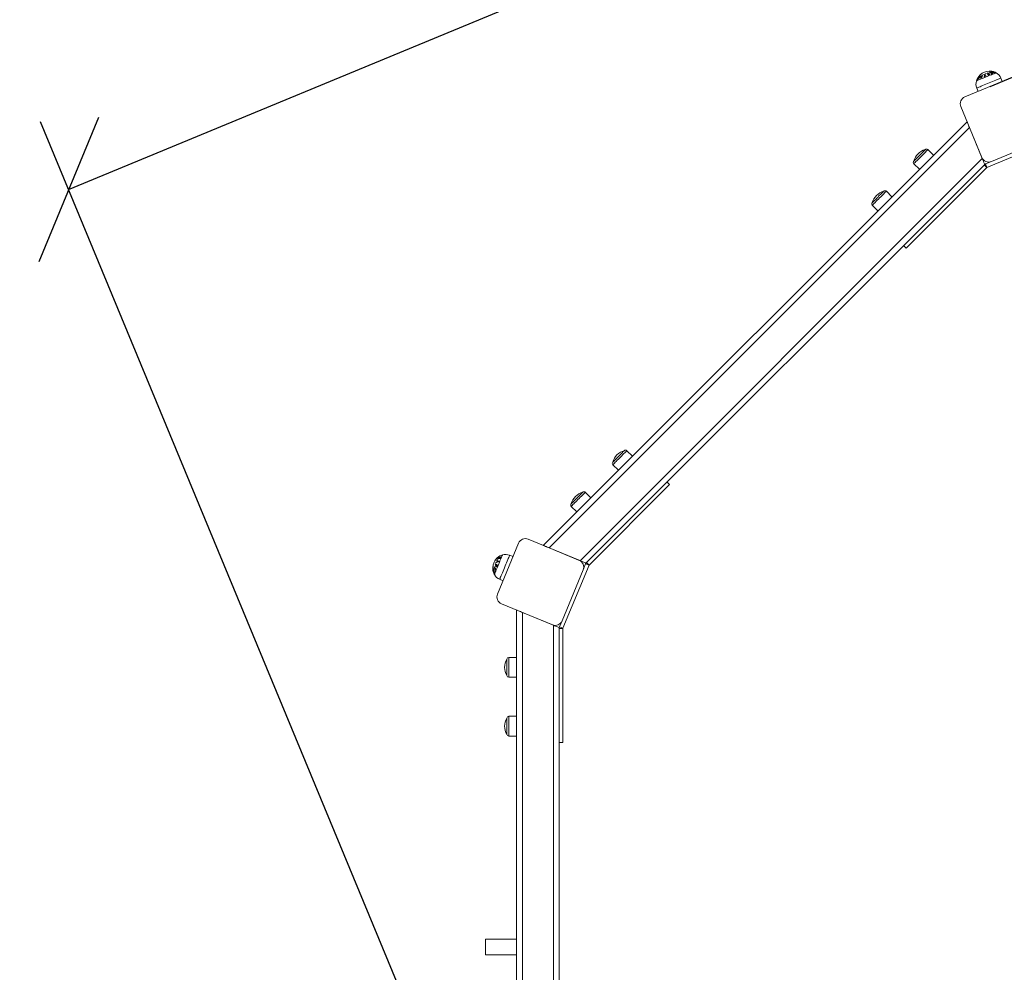
# Model space of a CAD drawing. Units: millimetres. Extents: x 108.2 to 114.2, y 1463.2 to 1474.9.
# Drawn here: x 109.5 to 110.8, y 1466.1 to 1467.4 of the extents above; entities that cross this region are included whole.
import ezdxf

# ---------------------------------------------------------------- set-up
doc = ezdxf.new("R2010")
doc.units = ezdxf.units.MM
doc.header["$PDSIZE"] = -1
doc.layers.add('DIASTASEIS', color=253, linetype='Continuous', lineweight=5)
doc.layers.add('ORIA ASFALEIAS', color=157, linetype='Continuous', lineweight=25)
doc.styles.get("Standard").update_dxf_attribs({"font": 'ARIALN.TTF'})
doc.dimstyles.get("Standard").update_dxf_attribs({"dimtxt": 0.18, "dimasz": 0.15, "dimexe": 0.1, "dimexo": 0, "dimgap": 0.09, "dimtad": 0, "dimtih": 1, "dimtoh": 1, "dimzin": 0, "dimdsep": 46, "dimtxsty": 'Standard', "dimblk": 'OBLIQUE', "dimcen": 0.09, "dimadec": 0, "dimazin": 0, "dimtfac": 1, "dimtofl": 0, "dimtmove": 0, "dimatfit": 3, "dimldrblk": 'OBLIQUE', "dimfxl": 1, "dimtolj": 1, "dimtzin": 0, "dimarcsym": 0})

# ---------------------------------------------------------------- blocks, each defined once
blk = doc.blocks.new('_Oblique')
at = {"color": 0, "linetype": 'ByBlock', "lineweight": -2}
blk.add_line((-0.5, -0.5), (0.5, 0.5), dxfattribs=at)
blk = doc.blocks.new('*D74')
at = {"layer": 'Defpoints', "color": 0}
for p in [(108.2801, 1470.0761), (108.2801, 1466.1149), (114.1001, 1466.1164)]:
    blk.add_point(p, dxfattribs=at)
at = {"layer": 'DIASTASEIS', "color": 0, "lineweight": -2}
for p, q in [((108.2801, 1466.1149), (108.2801, 1470.1761)), ((114.1001, 1466.1164), (114.1001, 1470.1761)), ((108.2801, 1470.0761), (110.9078, 1470.0761)), ((114.1001, 1470.0761), (111.4724, 1470.0761))]:
    blk.add_line(p, q, dxfattribs=at)
at = {"layer": 'DIASTASEIS', "color": 0, "linetype": 'ByBlock', "lineweight": -2, "xscale": 0.15, "yscale": 0.15, "zscale": 0.15, "rotation": 180}
blk.add_blockref('_Oblique', (108.2801, 1470.0761), dxfattribs=at)
at = {"layer": 'DIASTASEIS', "color": 0, "linetype": 'ByBlock', "lineweight": -2, "xscale": 0.15, "yscale": 0.15, "zscale": 0.15}
blk.add_blockref('_Oblique', (114.1001, 1470.0761), dxfattribs=at)
at = {"layer": 'DIASTASEIS', "color": 0, "insert": (111.1901, 1470.0761), "char_height": 0.18, "attachment_point": 5}
blk.add_mtext('\\A1;\\A1;5.85', dxfattribs=at)
blk = doc.blocks.new('*D75')
at = {"layer": 'Defpoints', "color": 0}
for p in [(110.7764, 1467.2845), (113.3406, 1465.7233), (111.7039, 1465.0453)]:
    blk.add_point(p, dxfattribs=at)
at = {"layer": 'DIASTASEIS', "color": 0, "lineweight": -2}
for p, q in [((110.7764, 1467.2845), (112.5055, 1468.0007)), ((112.4131, 1467.9624), (112.8015, 1467.0248)), ((113.3406, 1465.7233), (112.9522, 1466.661)), ((111.7039, 1465.0453), (113.433, 1465.7616))]:
    blk.add_line(p, q, dxfattribs=at)
at = {"layer": 'DIASTASEIS', "color": 0, "linetype": 'ByBlock', "lineweight": -2, "xscale": 0.15, "yscale": 0.15, "zscale": 0.15}
for p, rotation in [((112.4131, 1467.9624), 112.4998653265689), ((113.3406, 1465.7233), 292.4998653265689)]:
    blk.add_blockref('_Oblique', p, dxfattribs=dict(at, rotation=rotation))
at = {"layer": 'DIASTASEIS', "color": 0, "insert": (112.8768, 1466.8429), "char_height": 0.18, "attachment_point": 5}
blk.add_mtext('\\A1;\\A1;2.45', dxfattribs=at)
blk = doc.blocks.new('*D76')
at = {"layer": 'Defpoints', "color": 0}
for p in [(111.762, 1468.0716), (112.3597, 1466.6287), (110.1206, 1465.7012)]:
    blk.add_point(p, dxfattribs=at)
at = {"layer": 'DIASTASEIS', "color": 0, "lineweight": -2}
for p, q in [((112.3597, 1466.6287), (111.7238, 1468.1639)), ((111.762, 1468.0716), (110.926, 1467.7253)), ((109.5229, 1467.1441), (110.359, 1467.4904)), ((110.1206, 1465.7012), (109.4846, 1467.2365))]:
    blk.add_line(p, q, dxfattribs=at)
at = {"layer": 'DIASTASEIS', "color": 0, "linetype": 'ByBlock', "lineweight": -2, "xscale": 0.15, "yscale": 0.15, "zscale": 0.15}
for p, rotation in [((111.762, 1468.0716), 22.49999968480685), ((109.5229, 1467.1441), 202.4999996848068)]:
    blk.add_blockref('_Oblique', p, dxfattribs=dict(at, rotation=rotation))
at = {"layer": 'DIASTASEIS', "color": 0, "insert": (110.6425, 1467.6078), "char_height": 0.18, "attachment_point": 5}
blk.add_mtext('\\A1;\\A1;2.45', dxfattribs=at)
blk = doc.blocks.new('KATOPSH_A012C')
at = {"color": 7, "linetype": 'Continuous', "lineweight": 15}
for p, q in [((110.811, 1467.2988), (110.7418, 1467.2701)), ((110.7928, 1467.2913), (110.7909, 1467.2959)), ((110.7581, 1467.2823), (110.76, 1467.2777)), ((110.7363, 1467.2571), (110.765, 1467.1878)), ((110.1685, 1466.6602), (110.7448, 1467.2365)), ((110.7481, 1467.2285), (110.1765, 1466.6569)), ((110.7655, 1467.1865), (110.7481, 1467.2285)), ((110.8575, 1467.2098), (110.7718, 1467.1744)), ((110.7781, 1467.1824), (110.8474, 1467.2111)), ((110.2185, 1466.6395), (110.7655, 1467.1865)), ((110.6992, 1467.1909), (110.6917, 1467.1985)), ((110.7689, 1467.1785), (110.2265, 1466.6362)), ((110.7716, 1467.1742), (110.6621, 1467.0647)), ((110.6726, 1467.1794), (110.6801, 1467.1718)), ((110.7716, 1467.1742), (110.7681, 1467.1777)), ((110.7781, 1467.1824), (110.7699, 1467.179)), ((110.7699, 1467.179), (110.7718, 1467.1744)), ((110.6427, 1467.1343), (110.6351, 1467.1419)), ((110.616, 1467.1228), (110.6236, 1467.1153)), ((110.6621, 1467.0647), (110.6586, 1467.0682)), ((110.2898, 1466.7815), (110.2822, 1466.7891)), ((110.2632, 1466.77), (110.2707, 1466.7624)), ((110.3368, 1466.7465), (110.3404, 1466.743)), ((110.2332, 1466.7249), (110.2257, 1466.7325)), ((110.3404, 1466.743), (110.2309, 1466.6335)), ((110.2066, 1466.7134), (110.2141, 1466.7058)), ((110.2173, 1466.64), (110.148, 1466.6687)), ((110.1349, 1466.6633), (110.1062, 1466.594)), ((110.2185, 1466.6395), (110.1765, 1466.6569)), ((110.1274, 1466.6451), (110.1227, 1466.647)), ((110.2273, 1466.637), (110.2309, 1466.6335)), ((110.194, 1466.5577), (110.2227, 1466.6269)), ((110.2307, 1466.6332), (110.1952, 1466.5476)), ((110.2261, 1466.6351), (110.2227, 1466.6269)), ((110.2307, 1466.6332), (110.2261, 1466.6351)), ((110.1092, 1466.6142), (110.1138, 1466.6123)), ((110.1116, 1466.5809), (110.1809, 1466.5522)), ((110.1322, 1465.7574), (110.1322, 1466.5724)), ((110.1402, 1466.5691), (110.1402, 1465.7607)), ((110.1822, 1466.5517), (110.1402, 1466.5691)), ((110.194, 1466.5577), (110.1906, 1466.5495)), ((110.1822, 1465.7781), (110.1822, 1466.5517)), ((110.1902, 1466.5484), (110.1902, 1465.7814)), ((110.1952, 1466.5473), (110.1902, 1466.5473)), ((110.1906, 1466.5495), (110.1952, 1466.5476)), ((110.1952, 1466.5473), (110.1952, 1466.3924)), ((110.119, 1466.5054), (110.119, 1466.4866)), ((110.1322, 1466.5079), (110.1215, 1466.5079)), ((110.119, 1466.4866), (110.119, 1466.4834)), ((110.1215, 1466.4809), (110.1322, 1466.4809)), ((110.119, 1466.4254), (110.119, 1466.4066)), ((110.1322, 1466.4279), (110.1215, 1466.4279)), ((110.119, 1466.4066), (110.119, 1466.4034)), ((110.1215, 1466.4009), (110.1322, 1466.4009)), ((110.1952, 1466.3924), (110.1902, 1466.3924)), ((110.1322, 1466.1249), (110.0901, 1466.1249)), ((110.0901, 1466.1143), (110.0901, 1466.1249)), ((110.0901, 1466.1036), (110.0901, 1466.1143)), ((110.0901, 1466.1036), (110.1322, 1466.1036))]:
    blk.add_line(p, q, dxfattribs=at)
at = {"color": 8, "linetype": 'Continuous', "lineweight": 15}
for p, q in [((110.2822, 1466.7891), (110.2794, 1466.7863)), ((110.1215, 1466.5079), (110.1215, 1466.4809)), ((110.1215, 1466.4279), (110.1215, 1466.4009))]:
    blk.add_line(p, q, dxfattribs=at)
at = {"color": 8, "linetype": 'Continuous', "lineweight": 15, "flags": 128}
for points in [[(110.7576, 1467.292), (110.7576, 1467.292), (110.758, 1467.2922), (110.7586, 1467.2924), (110.7596, 1467.2928), (110.7608, 1467.2933), (110.7623, 1467.2939), (110.764, 1467.2946), (110.7659, 1467.2954), (110.7679, 1467.2962), (110.7699, 1467.2971), (110.772, 1467.298), (110.7741, 1467.2988), (110.7761, 1467.2997), (110.778, 1467.3004), (110.7797, 1467.3011), (110.7812, 1467.3018), (110.7824, 1467.3023), (110.7834, 1467.3027), (110.784, 1467.3029), (110.7843, 1467.3031), (110.7844, 1467.3031)], [(110.7581, 1467.2823), (110.7581, 1467.2823), (110.7584, 1467.2824), (110.7589, 1467.2827), (110.7598, 1467.283), (110.761, 1467.2835), (110.7625, 1467.2841), (110.7642, 1467.2848), (110.7661, 1467.2856), (110.7682, 1467.2865), (110.7704, 1467.2874), (110.7727, 1467.2884), (110.7751, 1467.2893), (110.7774, 1467.2903), (110.7797, 1467.2912), (110.7818, 1467.2921), (110.7838, 1467.293), (110.7857, 1467.2937), (110.7873, 1467.2944), (110.7886, 1467.2949), (110.7896, 1467.2954), (110.7904, 1467.2957), (110.7908, 1467.2959), (110.7909, 1467.2959)], [(110.6917, 1467.1985), (110.6916, 1467.1985), (110.6915, 1467.1983), (110.691, 1467.1978), (110.6903, 1467.1971), (110.6894, 1467.1962), (110.6883, 1467.1951), (110.687, 1467.1938), (110.6856, 1467.1924), (110.6841, 1467.1909), (110.6825, 1467.1893), (110.6809, 1467.1878), (110.6794, 1467.1862), (110.6779, 1467.1847), (110.6766, 1467.1834), (110.6754, 1467.1822), (110.6743, 1467.1812), (110.6735, 1467.1804), (110.673, 1467.1798), (110.6726, 1467.1795), (110.6726, 1467.1794)], [(110.6351, 1467.1419), (110.6351, 1467.1419), (110.6349, 1467.1417), (110.6344, 1467.1413), (110.6337, 1467.1406), (110.6328, 1467.1396), (110.6317, 1467.1385), (110.6304, 1467.1372), (110.629, 1467.1358), (110.6275, 1467.1343), (110.6259, 1467.1328), (110.6244, 1467.1312), (110.6228, 1467.1296), (110.6214, 1467.1282), (110.62, 1467.1268), (110.6188, 1467.1256), (110.6178, 1467.1246), (110.617, 1467.1238), (110.6164, 1467.1232), (110.6161, 1467.1229), (110.616, 1467.1228)], [(110.2794, 1466.7863), (110.2782, 1466.7851), (110.2769, 1466.7837), (110.2754, 1466.7822), (110.2739, 1466.7807), (110.2723, 1466.7791), (110.2707, 1466.7776), (110.2692, 1466.776), (110.2678, 1466.7746), (110.2665, 1466.7733), (110.2654, 1466.7722), (110.2645, 1466.7713), (110.2638, 1466.7706), (110.2634, 1466.7702), (110.2632, 1466.77), (110.2632, 1466.77)], [(110.2257, 1466.7325), (110.2256, 1466.7324), (110.2253, 1466.7321), (110.2247, 1466.7315), (110.2239, 1466.7307), (110.2229, 1466.7297)], [(110.2229, 1466.7297), (110.2217, 1466.7285), (110.2203, 1466.7271), (110.2189, 1466.7257), (110.2173, 1466.7241), (110.2157, 1466.7226), (110.2142, 1466.721), (110.2127, 1466.7195), (110.2112, 1466.7181), (110.21, 1466.7168), (110.2088, 1466.7157), (110.2079, 1466.7147), (110.2072, 1466.7141), (110.2068, 1466.7136), (110.2066, 1466.7134), (110.2066, 1466.7134)], [(110.102, 1466.6207), (110.102, 1466.6207), (110.1021, 1466.6211), (110.1024, 1466.6217), (110.1028, 1466.6227), (110.1033, 1466.6239), (110.1039, 1466.6254), (110.1046, 1466.6271), (110.1054, 1466.6289), (110.1062, 1466.6309), (110.1071, 1466.633), (110.108, 1466.6351), (110.1088, 1466.6372), (110.1096, 1466.6392)], [(110.1092, 1466.6142), (110.1092, 1466.6143), (110.1094, 1466.6147), (110.1097, 1466.6154), (110.1101, 1466.6165), (110.1107, 1466.6178), (110.1113, 1466.6194), (110.1121, 1466.6212), (110.1129, 1466.6232), (110.1138, 1466.6254), (110.1148, 1466.6277), (110.1157, 1466.63), (110.1167, 1466.6323), (110.1176, 1466.6346), (110.1186, 1466.6368)], [(110.1096, 1466.6392), (110.1104, 1466.6411), (110.1111, 1466.6428), (110.1117, 1466.6442), (110.1122, 1466.6455), (110.1126, 1466.6464), (110.1129, 1466.6471), (110.113, 1466.6474), (110.1131, 1466.6475)], [(110.1186, 1466.6368), (110.1194, 1466.6389), (110.1202, 1466.6409), (110.1209, 1466.6426), (110.1215, 1466.644), (110.122, 1466.6452), (110.1224, 1466.6461), (110.1226, 1466.6467), (110.1227, 1466.647), (110.1227, 1466.647)], [(110.1014, 1466.6219), (110.1014, 1466.6219), (110.1014, 1466.6219)]]:
    blk.add_lwpolyline(points, dxfattribs=at)
at = {"color": 7, "linetype": 'Continuous', "lineweight": 15, "flags": 128}
for points in [[(110.7448, 1467.2365), (110.7449, 1467.2364), (110.7451, 1467.2359), (110.7454, 1467.2352), (110.7458, 1467.2342), (110.7463, 1467.233), (110.7469, 1467.2316), (110.7475, 1467.2301), (110.7481, 1467.2285)], [(110.6881, 1467.1985), (110.6881, 1467.1985), (110.688, 1467.1983), (110.6876, 1467.1979), (110.6869, 1467.1973), (110.6861, 1467.1964), (110.6851, 1467.1954), (110.6839, 1467.1942), (110.6826, 1467.1929), (110.6812, 1467.1916), (110.6798, 1467.1902), (110.6784, 1467.1888), (110.6771, 1467.1875), (110.6759, 1467.1863), (110.6748, 1467.1852)], [(110.7655, 1467.1865), (110.7662, 1467.185), (110.7668, 1467.1835), (110.7674, 1467.1821), (110.7679, 1467.1809), (110.7683, 1467.1799), (110.7686, 1467.1791), (110.7688, 1467.1787), (110.7689, 1467.1785)], [(110.6748, 1467.1852), (110.6739, 1467.1843), (110.6733, 1467.1836), (110.6728, 1467.1832), (110.6726, 1467.1829), (110.6726, 1467.1829)], [(110.6316, 1467.1419), (110.6316, 1467.1419), (110.6314, 1467.1418), (110.631, 1467.1413), (110.6304, 1467.1407), (110.6295, 1467.1399), (110.6285, 1467.1388), (110.6273, 1467.1377), (110.626, 1467.1364), (110.6246, 1467.135), (110.6233, 1467.1336), (110.6219, 1467.1322), (110.6206, 1467.1309), (110.6193, 1467.1297), (110.6183, 1467.1286)], [(110.6183, 1467.1286), (110.6174, 1467.1277), (110.6167, 1467.127), (110.6162, 1467.1266), (110.616, 1467.1264), (110.616, 1467.1264)], [(110.2787, 1466.7891), (110.2786, 1466.789), (110.2783, 1466.7886), (110.2777, 1466.788), (110.2769, 1466.7873), (110.2759, 1466.7863), (110.2748, 1466.7851), (110.2735, 1466.7839), (110.2721, 1466.7825), (110.2708, 1466.7811), (110.2694, 1466.7797), (110.268, 1466.7784), (110.2668, 1466.7771), (110.2657, 1466.776), (110.2647, 1466.7751), (110.264, 1466.7744), (110.2635, 1466.7738), (110.2632, 1466.7736), (110.2632, 1466.7735)], [(110.2221, 1466.7325), (110.222, 1466.7324), (110.2217, 1466.7321), (110.2211, 1466.7315), (110.2203, 1466.7307), (110.2193, 1466.7297), (110.2182, 1466.7286), (110.2169, 1466.7273), (110.2156, 1466.7259), (110.2142, 1466.7245), (110.2128, 1466.7232), (110.2115, 1466.7218), (110.2102, 1466.7206), (110.2091, 1466.7195), (110.2082, 1466.7185), (110.2074, 1466.7178), (110.2069, 1466.7173), (110.2066, 1466.717), (110.2066, 1466.7169)], [(110.1765, 1466.6569), (110.1752, 1466.6575), (110.1738, 1466.658), (110.1725, 1466.6586), (110.1714, 1466.659), (110.1704, 1466.6595), (110.1696, 1466.6598), (110.169, 1466.66), (110.1687, 1466.6602), (110.1685, 1466.6602)], [(110.2265, 1466.6362), (110.2264, 1466.6363), (110.2261, 1466.6364), (110.2255, 1466.6366), (110.2247, 1466.637), (110.2237, 1466.6374), (110.2225, 1466.6379), (110.2213, 1466.6384), (110.2199, 1466.6389), (110.2185, 1466.6395)], [(110.1322, 1466.5724), (110.1323, 1466.5724), (110.1326, 1466.5722), (110.1332, 1466.572), (110.134, 1466.5716), (110.135, 1466.5712), (110.1362, 1466.5708), (110.1374, 1466.5702), (110.1388, 1466.5697), (110.1402, 1466.5691)], [(110.1822, 1466.5517), (110.1837, 1466.5511), (110.1852, 1466.5504), (110.1866, 1466.5499), (110.1878, 1466.5494), (110.1888, 1466.549), (110.1896, 1466.5486), (110.19, 1466.5485), (110.1902, 1466.5484)]]:
    blk.add_lwpolyline(points, dxfattribs=at)
at = {"color": 7, "linetype": 'Continuous', "lineweight": 15}
for centre, radius, start, end in [((110.7755, 1467.2866), 0.0187, 81.522, 163.1964), ((110.7706, 1467.2877), 0.0136, 143.0257, 155.1413), ((110.7591, 1467.2925), 0.00122, 126.7134, 134.965), ((110.7704, 1467.2876), 0.0134, 143.553, 153.7356), ((110.776, 1467.2874), 0.0183, 153.6144, 159.8944), ((110.759, 1467.2925), 0.00116, 93.8053, 100.2165), ((110.7759, 1467.2875), 0.0181, 144.2309, 160.0078), ((110.7671, 1467.2938), 0.00769, 149.2429, 164.623), ((110.7757, 1467.2876), 0.0179, 144.1527, 151.1201), ((110.7675, 1467.294), 0.00786, 150.941, 163.7446), ((110.776, 1467.29), 0.0163, 149.1601, 165.1209), ((110.762, 1467.2902), 0.00433, 110.7605, 114.0621), ((110.7763, 1467.2901), 0.0163, 149.1596, 165.1208), ((110.7615, 1467.2966), 0.00148, 126.0265, 132.6169), ((110.7615, 1467.2967), 0.00139, 97.2995, 102.5726), ((110.7642, 1467.2934), 0.00539, 111.0832, 113.7374), ((110.777, 1467.2941), 0.0145, 160.3112, 175.3224), ((110.7674, 1467.2873), 0.00929, 119.1276, 121.3446), ((110.7781, 1467.2941), 0.0153, 163.6719, 174.9971), ((110.7688, 1467.2893), 0.0111, 119.2197, 119.6434), ((110.7562, 1467.291), 0.0108, 35.7926, 47.8902), ((110.7526, 1467.288), 0.015, 33.7861, 44.02), ((110.7783, 1467.2953), 0.0136, 159.9431, 171.4478), ((110.7796, 1467.2951), 0.0145, 160.305, 175.3175), ((110.7674, 1467.2873), 0.0093, 103.8067, 104.297), ((110.769, 1467.289), 0.0115, 105.4342, 107.3091), ((110.7748, 1467.2864), 0.016, 116.6137, 118.4274), ((110.764, 1467.2917), 0.00931, 59.4477, 70.4749), ((110.7644, 1467.292), 0.00934, 60.7772, 69.7096), ((110.7819, 1467.2949), 0.014, 159.6359, 169.2399), ((110.7745, 1467.2862), 0.0129, 117.2742, 119.5038), ((110.7822, 1467.2949), 0.0139, 160.5049, 168.3208), ((110.7788, 1467.296), 0.0107, 148.4444, 157.2882), ((110.7616, 1467.2878), 0.0139, 50.4332, 57.597), ((110.7792, 1467.296), 0.0107, 147.6914, 158.6245), ((110.7619, 1467.288), 0.014, 49.6839, 58.5126), ((110.7748, 1467.2864), 0.0161, 106.8023, 108.6115), ((110.7745, 1467.2862), 0.0129, 105.8471, 108.1015), ((110.7778, 1467.2896), 0.0142, 108.3792, 117.749), ((110.7641, 1467.293), 0.0116, 51.0798, 52.449), ((110.778, 1467.2896), 0.014, 109.993, 117.8321), ((110.7785, 1467.2897), 0.013, 109.8063, 118.2306), ((110.7603, 1467.2887), 0.0173, 44.9887, 46.121), ((110.7786, 1467.2897), 0.0128, 109.7472, 118.3552), ((110.7642, 1467.2917), 0.0142, 46.0639, 50.9829), ((110.7628, 1467.2898), 0.0169, 39.8593, 51.603), ((110.7791, 1467.2897), 0.0118, 109.5207, 118.9365), ((110.7558, 1467.2845), 0.0235, 40.515, 41.5532), ((110.7792, 1467.2898), 0.0114, 107.3661, 119.1263), ((110.7601, 1467.2875), 0.0201, 41.5544, 44.9907), ((110.7787, 1467.2955), 0.00901, 111.4382, 113.5265), ((110.7701, 1467.2899), 0.0148, 55.9024, 70.1221), ((110.7704, 1467.29), 0.0148, 55.9023, 70.1218), ((110.7814, 1467.2953), 0.00749, 113.7382, 119.252), ((110.768, 1467.2874), 0.0174, 54.6109, 56.1607), ((110.7817, 1467.2953), 0.00725, 105.4808, 119.4889), ((110.7755, 1467.2866), 0.0187, 61.8036, 81.522), ((110.7814, 1467.2953), 0.00748, 105.7238, 111.2583), ((110.7696, 1467.288), 0.0174, 54.6109, 56.1597), ((110.7776, 1467.2904), 0.0144, 22.5, 61.8036), ((110.7714, 1467.2878), 0.0144, 163.1964, 202.5), ((110.7456, 1467.2609), 0.01, 112.5, 202.5), ((110.6935, 1467.1775), 0.0217, 134.9778, 165.5102), ((110.6935, 1467.1775), 0.0217, 104.4898, 134.9778), ((110.6899, 1467.1967), 0.0025, 45, 135), ((110.7743, 1467.1916), 0.01, 202.5, 292.5), ((110.6743, 1467.1812), 0.0025, 135, 225), ((110.7721, 1467.1737), 0.00574, 112.5, 135), ((110.7721, 1467.1737), 0.000737, 112.5, 135), ((110.637, 1467.1209), 0.0217, 134.9778, 165.5102), ((110.637, 1467.1209), 0.0217, 104.4898, 134.9778), ((110.6333, 1467.1401), 0.0025, 45, 135), ((110.6178, 1467.1246), 0.0025, 135, 225), ((110.2841, 1466.7681), 0.0217, 104.4898, 134.9778), ((110.2805, 1466.7873), 0.0025, 45, 135), ((110.2649, 1466.7717), 0.0025, 135, 225), ((110.2841, 1466.7681), 0.0217, 134.9778, 165.5102), ((110.2276, 1466.7115), 0.0217, 104.4898, 134.9778), ((110.2239, 1466.7307), 0.0025, 45, 135), ((110.2276, 1466.7115), 0.0217, 134.9778, 165.5102), ((110.2083, 1466.7152), 0.0025, 135, 225), ((110.1442, 1466.6595), 0.01, 67.5, 157.5), ((110.1185, 1466.6295), 0.0187, 106.8036, 202.3597), ((110.1112, 1466.6254), 0.0131, 104.322, 123.2466), ((110.1187, 1466.6326), 0.0152, 163.5668, 165.2517), ((110.1107, 1466.6269), 0.012, 117.2587, 123.5111), ((110.1184, 1466.633), 0.0139, 153.9187, 161.2411), ((110.1182, 1466.6327), 0.0148, 149.7696, 151.5694), ((110.1137, 1466.6491), 0.0126, 227.8821, 231.6418), ((110.1182, 1466.6546), 0.0193, 228.7123, 237.8663), ((110.1185, 1466.6331), 0.0137, 154.6101, 160.5152), ((110.1114, 1466.6252), 0.0138, 108.3284, 115.1067), ((110.1132, 1466.6281), 0.0152, 104.1198, 118.5046), ((110.1132, 1466.6276), 0.0154, 102.4007, 118.375), ((110.1132, 1466.6392), 0.00753, 163.3962, 165.673), ((110.1198, 1466.6569), 0.0225, 232.5833, 235.6398), ((110.1138, 1466.6294), 0.0152, 104.1294, 118.5113), ((110.1134, 1466.6391), 0.00778, 149.6766, 151.8768), ((110.114, 1466.6295), 0.0154, 102.4158, 118.3845), ((110.1147, 1466.6354), 0.00733, 157.1391, 157.9321), ((110.1155, 1466.6411), 0.00624, 150.7415, 164.5584), ((110.1158, 1466.6413), 0.00607, 147.7417, 167.5919), ((110.1172, 1466.6336), 0.0144, 67.5, 106.8036), ((110.2135, 1466.6308), 0.01, 337.5, 67.5), ((110.2314, 1466.6329), 0.00574, 135, 157.5), ((110.1114, 1466.6264), 0.0108, 162.3321, 164.8111), ((110.1014, 1466.6205), 0.00874, 82.6296, 92.6839), ((110.1014, 1466.6207), 0.00903, 83.4369, 91.7765), ((110.1118, 1466.6262), 0.0112, 152.0794, 153.912), ((110.1137, 1466.6362), 0.013, 202.8335, 210.1677), ((110.1154, 1466.6373), 0.0147, 203.353, 218.7139), ((110.1187, 1466.6303), 0.0162, 183.8424, 195.2315), ((110.1187, 1466.6303), 0.016, 184.3859, 193.9628), ((110.1168, 1466.6381), 0.0167, 212.5342, 218.1953), ((110.1114, 1466.6239), 0.00863, 162.5775, 165.7404), ((110.1168, 1466.6284), 0.015, 152.9553, 154.5771), ((110.1158, 1466.65), 0.0198, 230.3789, 234.1069), ((110.1199, 1466.6554), 0.0261, 230.8887, 237.9649), ((110.1115, 1466.6238), 0.00871, 150.7089, 153.07), ((110.1164, 1466.6282), 0.0135, 154.2896, 155.5745), ((110.1172, 1466.6276), 0.0141, 153.7329, 156.6396), ((110.1228, 1466.6597), 0.0316, 234.6977, 236.9095), ((110.1171, 1466.6275), 0.0128, 154.0026, 157.347), ((110.1172, 1466.6273), 0.0127, 151.9546, 155.7683), ((110.2314, 1466.6329), 0.000737, 135, 157.5), ((110.1185, 1466.6295), 0.0187, 202.3597, 204.0536), ((110.1187, 1466.6296), 0.0189, 202.4309, 204.1027), ((110.1185, 1466.6295), 0.0187, 204.0536, 208.1964), ((110.1147, 1466.6275), 0.0144, 208.1964, 247.5), ((110.1155, 1466.5902), 0.01, 157.5, 247.5), ((110.1848, 1466.5615), 0.01, 247.5, 337.5), ((110.1959, 1466.5473), 0.00574, 157.5, 180), ((110.1959, 1466.5473), 0.000737, 157.5, 180), ((110.1376, 1466.4944), 0.0217, 149.4898, 179.9778), ((110.1215, 1466.5054), 0.0025, 90, 180), ((110.1376, 1466.4944), 0.0217, 179.9778, 210.5102), ((110.1215, 1466.4834), 0.0025, 180, 270), ((110.1376, 1466.4144), 0.0217, 149.4898, 179.9778), ((110.1215, 1466.4254), 0.0025, 90, 180), ((110.1376, 1466.4144), 0.0217, 179.9778, 210.5102), ((110.1215, 1466.4034), 0.0025, 180, 270)]:
    blk.add_arc(centre, radius, start, end, dxfattribs=at)
at = {"color": 8, "linetype": 'Continuous', "lineweight": 15}
blk.add_arc((110.1013, 1466.6225), 0.000187, 202.7918, 213.9496, dxfattribs=at)
at = {"color": 7, "linetype": 'Continuous', "lineweight": 15}
for points, knots in [([(110.7772, 1467.3049), (110.7772, 1467.3049), (110.7771, 1467.3048), (110.7772, 1467.3046), (110.7776, 1467.3044), (110.7782, 1467.3041), (110.7787, 1467.304), (110.7789, 1467.3039)], [0, 0, 0, 0, 0.188783, 0.378776, 0.606529, 0.833861, 1, 1, 1, 1]), ([(110.7804, 1467.3046), (110.7801, 1467.3046), (110.7795, 1467.3048), (110.7786, 1467.305), (110.7779, 1467.305), (110.7775, 1467.305), (110.7773, 1467.3049), (110.7772, 1467.3049)], [0, 0, 0, 0, 0.238522, 0.466371, 0.694269, 0.870707, 1, 1, 1, 1]), ([(110.779, 1467.304), (110.7788, 1467.3041), (110.7783, 1467.3043), (110.7778, 1467.3045), (110.7776, 1467.3047), (110.7775, 1467.3048), (110.7776, 1467.3048), (110.7777, 1467.3049)], [0, 0, 0, 0, 0.2599294, 0.481396, 0.7041683, 0.9027985, 1, 1, 1, 1]), ([(110.7777, 1467.3049), (110.7777, 1467.3049), (110.7779, 1467.3049), (110.7784, 1467.3049), (110.779, 1467.3048), (110.7797, 1467.3047), (110.78, 1467.3046), (110.7802, 1467.3046)], [0, 0, 0, 0, 0.187349, 0.375843, 0.607396, 0.835396, 1, 1, 1, 1]), ([(110.7789, 1467.3039), (110.7793, 1467.3038), (110.7799, 1467.3036), (110.7808, 1467.3035), (110.7815, 1467.3034), (110.7819, 1467.3034), (110.782, 1467.3034), (110.7821, 1467.3034)], [0, 0, 0, 0, 0.296699, 0.530613, 0.723024, 0.916751, 1, 1, 1, 1]), ([(110.7816, 1467.3037), (110.7815, 1467.3036), (110.7813, 1467.3036), (110.7809, 1467.3036), (110.7803, 1467.3037), (110.7797, 1467.3039), (110.7792, 1467.304), (110.779, 1467.304)], [0, 0, 0, 0, 0.181596, 0.3632241, 0.5626728, 0.7661339, 1, 1, 1, 1]), ([(110.7802, 1467.3046), (110.7804, 1467.3045), (110.7809, 1467.3043), (110.7814, 1467.3041), (110.7817, 1467.3039), (110.7817, 1467.3037), (110.7816, 1467.3037), (110.7816, 1467.3037)], [0, 0, 0, 0, 0.2445491, 0.4835007, 0.724137, 0.8944234, 1, 1, 1, 1]), ([(110.7821, 1467.3034), (110.7821, 1467.3035), (110.7823, 1467.3036), (110.7821, 1467.3038), (110.7817, 1467.304), (110.7811, 1467.3043), (110.7806, 1467.3045), (110.7804, 1467.3046)], [0, 0, 0, 0, 0.176563, 0.353762, 0.533919, 0.790187, 1, 1, 1, 1]), ([(110.1002, 1466.628), (110.1002, 1466.6278), (110.1001, 1466.6276), (110.1001, 1466.627), (110.1002, 1466.6262), (110.1003, 1466.6254), (110.1005, 1466.6249), (110.1005, 1466.6247)], [0, 0, 0, 0, 0.1887811, 0.3787771, 0.6065288, 0.8338682, 1, 1, 1, 1]), ([(110.1012, 1466.6265), (110.1011, 1466.6267), (110.101, 1466.6273), (110.1007, 1466.6278), (110.1005, 1466.6281), (110.1003, 1466.6281), (110.1002, 1466.628), (110.1002, 1466.628)], [0, 0, 0, 0, 0.238516, 0.466375, 0.694259, 0.870702, 1, 1, 1, 1]), ([(110.1006, 1466.6249), (110.1005, 1466.6252), (110.1003, 1466.6257), (110.1002, 1466.6264), (110.1002, 1466.627), (110.1002, 1466.6274), (110.1002, 1466.6275), (110.1003, 1466.6275)], [0, 0, 0, 0, 0.259938, 0.481405, 0.704178, 0.902799, 1, 1, 1, 1]), ([(110.1003, 1466.6275), (110.1003, 1466.6276), (110.1004, 1466.6277), (110.1005, 1466.6276), (110.1007, 1466.6273), (110.1009, 1466.6268), (110.1011, 1466.6265), (110.1011, 1466.6263)], [0, 0, 0, 0, 0.187352, 0.375841, 0.607386, 0.835393, 1, 1, 1, 1]), ([(110.1005, 1466.6247), (110.1007, 1466.6244), (110.1009, 1466.6238), (110.1012, 1466.6233), (110.1015, 1466.623), (110.1016, 1466.623), (110.1017, 1466.6232), (110.1017, 1466.6232)], [0, 0, 0, 0, 0.29671, 0.530616, 0.723029, 0.916755, 1, 1, 1, 1]), ([(110.1015, 1466.6237), (110.1014, 1466.6236), (110.1014, 1466.6235), (110.1012, 1466.6236), (110.101, 1466.6239), (110.1008, 1466.6243), (110.1006, 1466.6247), (110.1006, 1466.6249)], [0, 0, 0, 0, 0.1815986, 0.3632208, 0.5626791, 0.7661361, 1, 1, 1, 1]), ([(110.1011, 1466.6263), (110.1012, 1466.6261), (110.1013, 1466.6256), (110.1015, 1466.6249), (110.1015, 1466.6242), (110.1015, 1466.6238), (110.1015, 1466.6237), (110.1015, 1466.6237)], [0, 0, 0, 0, 0.24456, 0.4835, 0.724149, 0.894427, 1, 1, 1, 1]), ([(110.1017, 1466.6232), (110.1017, 1466.6233), (110.1018, 1466.6235), (110.1018, 1466.6241), (110.1017, 1466.6248), (110.1015, 1466.6257), (110.1013, 1466.6262), (110.1012, 1466.6265)], [0, 0, 0, 0, 0.176564, 0.353763, 0.533917, 0.790178, 1, 1, 1, 1]), ([(110.1041, 1466.6337), (110.1041, 1466.6337), (110.104, 1466.6335), (110.1039, 1466.6332), (110.1038, 1466.6329), (110.1037, 1466.6327)], [0, 0, 0, 0, 0.249729, 0.499455, 1, 1, 1, 1]), ([(110.1037, 1466.6327), (110.1037, 1466.6326), (110.1037, 1466.6323), (110.1038, 1466.632), (110.1039, 1466.6316), (110.1041, 1466.6315), (110.1042, 1466.6314)], [0, 0, 0, 0, 0.232068, 0.4655, 0.68703, 1, 1, 1, 1]), ([(110.1043, 1466.6318), (110.1042, 1466.6319), (110.1041, 1466.632), (110.104, 1466.6323), (110.104, 1466.6326), (110.1041, 1466.6329), (110.1042, 1466.6331), (110.1042, 1466.6332)], [0, 0, 0, 0, 0.2662432, 0.4299317, 0.5947234, 0.7716174, 1, 1, 1, 1]), ([(110.1042, 1466.6314), (110.1043, 1466.6314), (110.1045, 1466.6312), (110.1049, 1466.6313), (110.1051, 1466.6315), (110.1052, 1466.6316), (110.1052, 1466.6317)], [0, 0, 0, 0, 0.408467, 0.649298, 0.890994, 1, 1, 1, 1]), ([(110.1052, 1466.6325), (110.1052, 1466.6324), (110.1051, 1466.6322), (110.1049, 1466.6319), (110.1048, 1466.6318), (110.1046, 1466.6318), (110.1044, 1466.6318), (110.1043, 1466.6318), (110.1043, 1466.6318)], [0, 0, 0, 0, 0.230444, 0.388962, 0.515954, 0.676171, 0.885965, 1, 1, 1, 1]), ([(110.1052, 1466.6317), (110.1053, 1466.6317), (110.1054, 1466.6319), (110.1055, 1466.6321), (110.1056, 1466.6323), (110.1056, 1466.6325), (110.1057, 1466.6326)], [0, 0, 0, 0, 0.250501, 0.50032, 0.750065, 1, 1, 1, 1])]:
    blk.add_open_spline(points, degree=3, knots=knots, dxfattribs=at)
at = {"layer": 'ORIA ASFALEIAS'}
blk.add_circle((111.1901, 1466.1149), 2.91, dxfattribs=at)

msp = doc.modelspace()

# ---------------------------------------------------------------- block references
msp.add_blockref('KATOPSH_A012C', (0, 0))

# ---------------------------------------------------------------- dimensions: what is measured, and where the dimension line sits
at = {"layer": 'DIASTASEIS'}
dim = msp.add_linear_dim(base=(108.2801, 1470.0761), p1=(114.1001, 1466.1164), p2=(108.2801, 1466.1149), text='\\A1;5.85', dimstyle='Standard', override={"dimtxsty": 'Standard'}, dxfattribs=at)
dim.commit()
dim.dimension.update_dxf_attribs({"geometry": '*D74', "text_midpoint": (111.1901, 1470.0761), "dimtype": 160})
for p1, p2, distance, picture, middle in [((110.1206, 1465.7012), (112.3597, 1466.6287), 1.5618, '*D76', (110.6425, 1467.6078)), ((110.7764, 1467.2845), (111.7039, 1465.0453), 1.7716, '*D75', (112.8768, 1466.8429))]:
    dim = msp.add_aligned_dim(p1=p1, p2=p2, distance=distance, text='\\A1;2.45', dimstyle='Standard', override={"dimtxsty": 'Standard'}, dxfattribs=at)
    dim.commit()
    dim.dimension.update_dxf_attribs({"geometry": picture, "text_midpoint": middle})

doc.saveas('drawing.dxf')
